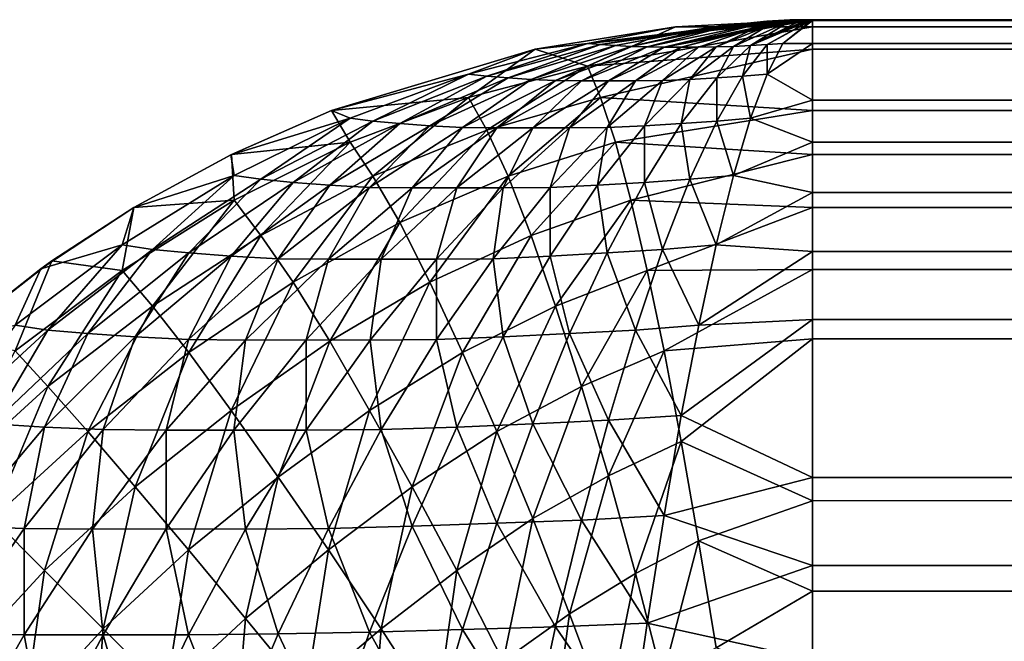
# Model space of a CAD drawing. Extents: x 160 to 309, y 35 to 110.
# Drawn here: x 160 to 160, y 110 to 110 of the extents above; entities that cross this region are included whole.
import ezdxf

# ---------------------------------------------------------------- set-up
doc = ezdxf.new("R2010")
doc.units = 0
doc.layers.add('WANNA', color=254, linetype='CONTINUOUS')

msp = doc.modelspace()

# ---------------------------------------------------------------- linework, layer by layer
at = {"layer": 'WANNA'}
for points in [[(160.1588, 110.1454, 0.5657), (160.1001, 110.1424, 0.5657), (160.0624, 110.1352, 0.553)], [(160.0624, 110.1352, 0.553), (160.1492, 110.1453, 0.5625), (160.1541, 110.1454, 0.5641)], [(160.0624, 110.1352, 0.553), (160.1541, 110.1454, 0.5641), (160.1565, 110.1454, 0.5649)], [(160.0624, 110.1352, 0.553), (160.1565, 110.1454, 0.5649), (160.1576, 110.1454, 0.5653)], [(160.0624, 110.1352, 0.553), (160.1576, 110.1454, 0.5653), (160.1582, 110.1454, 0.5655)], [(160.1588, 110.1454, 0.5657), (160.0624, 110.1352, 0.553), (160.1582, 110.1454, 0.5655)], [(160.0624, 110.1352, 0.553), (160.1393, 110.1447, 0.5593), (160.1492, 110.1453, 0.5625)], [(160.0624, 110.1352, 0.553), (160.068, 110.1347, 0.5462), (160.1393, 110.1447, 0.5593)], [(160.068, 110.1347, 0.5462), (160.1185, 110.1426, 0.5528), (160.1393, 110.1447, 0.5593)], [(160.1409, 110.1447, 0.5577), (160.1218, 110.1425, 0.5494), (160.088, 110.1337, 0.5244)], [(160.1409, 110.1447, 0.5577), (160.088, 110.1337, 0.5244), (160.0952, 110.1336, 0.5169)], [(160.1545, 110.1454, 0.5637), (160.15, 110.1452, 0.5617), (160.0952, 110.1336, 0.5169)], [(160.0952, 110.1336, 0.5169), (160.1533, 110.1452, 0.5585), (160.1561, 110.1454, 0.5621)], [(160.1567, 110.1454, 0.5647), (160.1545, 110.1454, 0.5637), (160.0952, 110.1336, 0.5169)], [(160.0952, 110.1336, 0.5169), (160.1561, 110.1454, 0.5621), (160.1574, 110.1454, 0.5639)], [(160.1577, 110.1454, 0.5652), (160.1567, 110.1454, 0.5647), (160.0952, 110.1336, 0.5169)], [(160.0952, 110.1336, 0.5169), (160.1574, 110.1454, 0.5639), (160.1581, 110.1454, 0.5648)], [(160.1583, 110.1454, 0.5654), (160.1577, 110.1454, 0.5652), (160.0952, 110.1336, 0.5169)], [(160.0952, 110.1336, 0.5169), (160.1581, 110.1454, 0.5648), (160.1585, 110.1454, 0.5652)], [(160.1583, 110.1454, 0.5654), (160.0952, 110.1336, 0.5169), (160.1585, 110.1454, 0.5652)], [(160.15, 110.1452, 0.5617), (160.1409, 110.1447, 0.5577), (160.0952, 110.1336, 0.5169)], [(160.0952, 110.1336, 0.5169), (160.1475, 110.1447, 0.5511), (160.1533, 110.1452, 0.5585)], [(160.0952, 110.1336, 0.5169), (160.1026, 110.1336, 0.5095), (160.1475, 110.1447, 0.5511)], [(160.1001, 110.1424, 57.4343), (160.1588, 110.1454, 57.4343), (160.1588, 110.1424, 57.493)], [(160.1001, 110.1424, 0.5657), (160.1588, 110.1454, 0.5657), (160.1001, 110.1424, 57.4343)], [(160.1588, 110.1454, 57.4343), (160.1001, 110.1424, 57.4343), (160.1588, 110.1454, 0.5657)], [(160.1026, 110.1336, 0.5095), (160.1356, 110.1424, 0.5355), (160.1475, 110.1447, 0.5511)], [(160.1185, 110.1426, 0.5528), (160.1218, 110.1425, 0.5494), (160.1393, 110.1447, 0.5593)], [(160.1409, 110.1447, 0.5577), (160.1393, 110.1447, 0.5593), (160.1218, 110.1425, 0.5494)], [(160.1492, 110.1447, 0.5494), (160.1391, 110.1425, 0.5321), (160.125, 110.1339, 0.4879)], [(160.1492, 110.1447, 0.5494), (160.125, 110.1339, 0.4879), (160.1323, 110.1343, 0.4812)], [(160.1565, 110.1454, 0.5617), (160.1541, 110.1452, 0.5577), (160.1323, 110.1343, 0.4812)], [(160.1576, 110.1454, 0.5637), (160.1565, 110.1454, 0.5617), (160.1323, 110.1343, 0.4812)], [(160.1582, 110.1454, 0.5647), (160.1576, 110.1454, 0.5637), (160.1323, 110.1343, 0.4812)], [(160.1585, 110.1454, 0.5652), (160.1582, 110.1454, 0.5647), (160.1323, 110.1343, 0.4812)], [(160.1585, 110.1454, 0.5652), (160.1323, 110.1343, 0.4812), (160.1394, 110.1347, 0.4749)], [(160.1541, 110.1452, 0.5577), (160.1492, 110.1447, 0.5494), (160.1323, 110.1343, 0.4812)], [(160.1356, 110.1424, 0.5355), (160.1391, 110.1425, 0.5321), (160.1475, 110.1447, 0.5511)], [(160.1492, 110.1447, 0.5494), (160.1475, 110.1447, 0.5511), (160.1391, 110.1425, 0.5321)], [(160.1393, 110.1447, 0.5593), (160.1409, 110.1447, 0.5577), (160.1492, 110.1453, 0.5625)], [(160.1394, 110.1347, 0.4749), (160.1461, 110.1352, 0.4692), (160.1588, 110.1454, 0.5657)], [(160.1585, 110.1454, 0.5652), (160.1394, 110.1347, 0.4749), (160.1588, 110.1454, 0.5657)], [(160.15, 110.1452, 0.5617), (160.1492, 110.1453, 0.5625), (160.1409, 110.1447, 0.5577)], [(160.1588, 110.145, 0.5443), (160.1588, 110.1454, 0.5657), (160.1461, 110.1352, 0.4692)], [(160.1588, 110.1352, 0.4583), (160.1588, 110.145, 0.5443), (160.1461, 110.1352, 0.4692)], [(160.1475, 110.1447, 0.5511), (160.1492, 110.1447, 0.5494), (160.1533, 110.1452, 0.5585)], [(160.1492, 110.1453, 0.5625), (160.15, 110.1452, 0.5617), (160.1541, 110.1454, 0.5641)], [(160.1541, 110.1452, 0.5577), (160.1533, 110.1452, 0.5585), (160.1492, 110.1447, 0.5494)], [(160.1545, 110.1454, 0.5637), (160.1541, 110.1454, 0.5641), (160.15, 110.1452, 0.5617)], [(160.1533, 110.1452, 0.5585), (160.1541, 110.1452, 0.5577), (160.1561, 110.1454, 0.5621)], [(160.1541, 110.1454, 0.5641), (160.1545, 110.1454, 0.5637), (160.1565, 110.1454, 0.5649)], [(160.1565, 110.1454, 0.5617), (160.1561, 110.1454, 0.5621), (160.1541, 110.1452, 0.5577)], [(160.1567, 110.1454, 0.5647), (160.1565, 110.1454, 0.5649), (160.1545, 110.1454, 0.5637)], [(160.1561, 110.1454, 0.5621), (160.1565, 110.1454, 0.5617), (160.1574, 110.1454, 0.5639)], [(160.1565, 110.1454, 0.5649), (160.1567, 110.1454, 0.5647), (160.1576, 110.1454, 0.5653)], [(160.1576, 110.1454, 0.5637), (160.1574, 110.1454, 0.5639), (160.1565, 110.1454, 0.5617)], [(160.1577, 110.1454, 0.5652), (160.1576, 110.1454, 0.5653), (160.1567, 110.1454, 0.5647)], [(160.1574, 110.1454, 0.5639), (160.1576, 110.1454, 0.5637), (160.1581, 110.1454, 0.5648)], [(160.1576, 110.1454, 0.5653), (160.1577, 110.1454, 0.5652), (160.1582, 110.1454, 0.5655)], [(160.1582, 110.1454, 0.5647), (160.1581, 110.1454, 0.5648), (160.1576, 110.1454, 0.5637)], [(160.1583, 110.1454, 0.5654), (160.1582, 110.1454, 0.5655), (160.1577, 110.1454, 0.5652)], [(160.1581, 110.1454, 0.5648), (160.1582, 110.1454, 0.5647), (160.1585, 110.1454, 0.5652)], [(160.1585, 110.1454, 0.5652), (160.1585, 110.1454, 0.5652), (160.1582, 110.1454, 0.5647)], [(160.1588, 110.1454, 0.5657), (160.1582, 110.1454, 0.5655), (160.1583, 110.1454, 0.5654)], [(160.1588, 110.1454, 0.5657), (160.1583, 110.1454, 0.5654), (160.1585, 110.1454, 0.5652)], [(160.1585, 110.1454, 0.5652), (160.1585, 110.1454, 0.5652), (160.1588, 110.1454, 0.5657)], [(160.1588, 110.1424, 57.493), (160.1588, 110.1454, 57.4343), (308.5485, 110.1454, 57.4343)], [(160.1588, 110.1328, 57.5532), (160.1588, 110.1424, 57.493), (308.5485, 110.1454, 57.4343)], [(308.5485, 110.1454, 57.4343), (308.5495, 110.145, 57.4557), (160.1588, 110.1328, 57.5532)], [(301.0967, 110.1454, 0.5657), (308.5485, 110.1454, 57.4343), (160.1588, 110.1454, 0.5657)], [(160.1588, 110.1454, 57.4343), (160.1588, 110.1454, 0.5657), (308.5485, 110.1454, 57.4343)], [(160.1588, 110.1454, 0.5657), (160.1588, 110.145, 0.5443), (301.0916, 110.1328, 0.4468)], [(301.0916, 110.1328, 0.4468), (301.0942, 110.1424, 0.507), (160.1588, 110.1454, 0.5657)], [(301.0967, 110.1454, 0.5657), (160.1588, 110.1454, 0.5657), (301.0942, 110.1424, 0.507)], [(308.5495, 110.145, 57.4557), (308.5535, 110.1352, 57.5417), (160.1588, 110.1328, 57.5532)], [(160.1588, 110.145, 0.5443), (160.1588, 110.1352, 0.4583), (301.0916, 110.1328, 0.4468)], [(160.0399, 110.1328, 57.4343), (160.1001, 110.1424, 57.4343), (160.0624, 110.1254, 57.5374)], [(160.1001, 110.1424, 57.4343), (160.0399, 110.1328, 57.4343), (160.1001, 110.1424, 0.5657)], [(160.0399, 110.1328, 0.5657), (160.1001, 110.1424, 0.5657), (160.0399, 110.1328, 57.4343)], [(160.1001, 110.1424, 0.5657), (160.0399, 110.1328, 0.5657), (160.0624, 110.1352, 0.553)], [(160.1001, 110.1424, 57.4343), (160.1588, 110.1424, 57.493), (160.0624, 110.1254, 57.5374)], [(160.1588, 110.1424, 57.493), (160.1588, 110.1328, 57.5532), (160.0624, 110.1254, 57.5374)], [(160.068, 110.1347, 0.5462), (160.0743, 110.1343, 0.5392), (160.1185, 110.1426, 0.5528)], [(160.0743, 110.1343, 0.5392), (160.081, 110.1339, 0.5319), (160.1185, 110.1426, 0.5528)], [(160.1218, 110.1425, 0.5494), (160.1185, 110.1426, 0.5528), (160.081, 110.1339, 0.5319)], [(160.1218, 110.1425, 0.5494), (160.081, 110.1339, 0.5319), (160.088, 110.1337, 0.5244)], [(160.1026, 110.1336, 0.5095), (160.11, 110.1336, 0.5021), (160.1356, 110.1424, 0.5355)], [(160.11, 110.1336, 0.5021), (160.1175, 110.1337, 0.4949), (160.1356, 110.1424, 0.5355)], [(160.1391, 110.1425, 0.5321), (160.1356, 110.1424, 0.5355), (160.1175, 110.1337, 0.4949)], [(160.1391, 110.1425, 0.5321), (160.1175, 110.1337, 0.4949), (160.125, 110.1339, 0.4879)], [(160.0624, 110.1352, 0.553), (160.0399, 110.1328, 0.5657), (160.0113, 110.122, 0.5462)], [(160.0113, 110.122, 0.5462), (160.0192, 110.1211, 0.5357), (160.0624, 110.1352, 0.553)], [(160.068, 110.1347, 0.5462), (160.0624, 110.1352, 0.553), (160.0192, 110.1211, 0.5357)], [(160.1461, 110.1352, 0.4692), (160.1394, 110.1347, 0.4749), (160.1394, 110.122, 0.4182)], [(160.1588, 110.1108, 0.3709), (160.1588, 110.1352, 0.4583), (160.1394, 110.122, 0.4182)], [(160.1461, 110.1352, 0.4692), (160.1394, 110.122, 0.4182), (160.1588, 110.1352, 0.4583)], [(160.1588, 110.1065, 57.6406), (160.1588, 110.1328, 57.5532), (308.5535, 110.1352, 57.5417)], [(308.5535, 110.1352, 57.5417), (308.5574, 110.1109, 57.6291), (160.1588, 110.1065, 57.6406)], [(160.1588, 110.1352, 0.4583), (160.1588, 110.1108, 0.3709), (301.0916, 110.1328, 0.4468)], [(159.9525, 110.1065, 57.4343), (160.0399, 110.1328, 57.4343), (160.0113, 110.112, 57.5372)], [(159.9525, 110.1065, 0.5657), (160.0399, 110.1328, 0.5657), (160.0399, 110.1328, 57.4343)], [(160.0399, 110.1328, 57.4343), (159.9525, 110.1065, 57.4343), (159.9525, 110.1065, 0.5657)], [(160.0399, 110.1328, 0.5657), (159.9525, 110.1065, 0.5657), (160.0113, 110.122, 0.5462)], [(160.0624, 110.1254, 57.5374), (160.0113, 110.112, 57.5372), (160.0399, 110.1328, 57.4343)], [(160.0192, 110.1211, 0.5357), (160.0283, 110.1204, 0.5247), (160.068, 110.1347, 0.5462)], [(160.0743, 110.1343, 0.5392), (160.068, 110.1347, 0.5462), (160.0283, 110.1204, 0.5247)], [(160.0283, 110.1204, 0.5247), (160.0382, 110.1197, 0.5132), (160.0743, 110.1343, 0.5392)], [(160.081, 110.1339, 0.5319), (160.0743, 110.1343, 0.5392), (160.0382, 110.1197, 0.5132)], [(160.0382, 110.1197, 0.5132), (160.0487, 110.1193, 0.5015), (160.081, 110.1339, 0.5319)], [(160.088, 110.1337, 0.5244), (160.081, 110.1339, 0.5319), (160.0487, 110.1193, 0.5015)], [(160.0487, 110.1193, 0.5015), (160.0598, 110.1191, 0.4897), (160.088, 110.1337, 0.5244)], [(160.0952, 110.1336, 0.5169), (160.088, 110.1337, 0.5244), (160.0598, 110.1191, 0.4897)], [(160.0598, 110.1191, 0.4897), (160.0713, 110.1191, 0.4781), (160.0952, 110.1336, 0.5169)], [(160.0624, 110.1254, 57.5374), (160.1588, 110.1328, 57.5532), (160.068, 110.112, 57.5899)], [(160.1588, 110.1328, 57.5532), (160.1588, 110.1065, 57.6406), (160.068, 110.112, 57.5899)], [(160.1026, 110.1336, 0.5095), (160.0952, 110.1336, 0.5169), (160.0713, 110.1191, 0.4781)], [(160.0713, 110.1191, 0.4781), (160.0829, 110.1191, 0.4667), (160.1026, 110.1336, 0.5095)], [(160.11, 110.1336, 0.5021), (160.1026, 110.1336, 0.5095), (160.0829, 110.1191, 0.4667)], [(160.0829, 110.1191, 0.4667), (160.0946, 110.1193, 0.4556), (160.11, 110.1336, 0.5021)], [(160.1175, 110.1337, 0.4949), (160.11, 110.1336, 0.5021), (160.0946, 110.1193, 0.4556)], [(160.0946, 110.1193, 0.4556), (160.1063, 110.1197, 0.4451), (160.1175, 110.1337, 0.4949)], [(160.125, 110.1339, 0.4879), (160.1175, 110.1337, 0.4949), (160.1063, 110.1197, 0.4451)], [(160.1063, 110.1197, 0.4451), (160.1178, 110.1204, 0.4352), (160.125, 110.1339, 0.4879)], [(160.1323, 110.1343, 0.4812), (160.125, 110.1339, 0.4879), (160.1178, 110.1204, 0.4352)], [(160.1178, 110.1204, 0.4352), (160.1289, 110.1211, 0.4261), (160.1323, 110.1343, 0.4812)], [(160.1394, 110.1347, 0.4749), (160.1323, 110.1343, 0.4812), (160.1289, 110.1211, 0.4261)], [(160.1289, 110.1211, 0.4261), (160.1394, 110.122, 0.4182), (160.1394, 110.1347, 0.4749)], [(301.0879, 110.1065, 0.3594), (301.0916, 110.1328, 0.4468), (160.1588, 110.1108, 0.3709)], [(160.0113, 110.112, 57.5372), (160.0624, 110.1254, 57.5374), (160.0192, 110.098, 57.5895)], [(160.068, 110.112, 57.5899), (160.0192, 110.098, 57.5895), (160.0624, 110.1254, 57.5374)], [(159.9605, 110.1032, 0.5392), (160.0113, 110.122, 0.5462), (159.9525, 110.1065, 0.5657)], [(159.9605, 110.1032, 0.5392), (159.9703, 110.1019, 0.5247), (160.0113, 110.122, 0.5462)], [(160.0192, 110.1211, 0.5357), (160.0113, 110.122, 0.5462), (159.9703, 110.1019, 0.5247)], [(159.9703, 110.1019, 0.5247), (159.9819, 110.1008, 0.5095), (160.0192, 110.1211, 0.5357)], [(160.0283, 110.1204, 0.5247), (160.0192, 110.1211, 0.5357), (159.9819, 110.1008, 0.5095)], [(159.9819, 110.1008, 0.5095), (159.9947, 110.0999, 0.4937), (160.0283, 110.1204, 0.5247)], [(160.0382, 110.1197, 0.5132), (160.0283, 110.1204, 0.5247), (159.9947, 110.0999, 0.4937)], [(159.9947, 110.0999, 0.4937), (160.0087, 110.0992, 0.4776), (160.0382, 110.1197, 0.5132)], [(160.0487, 110.1193, 0.5015), (160.0382, 110.1197, 0.5132), (160.0087, 110.0992, 0.4776)], [(160.0087, 110.0992, 0.4776), (160.0235, 110.099, 0.4616), (160.0487, 110.1193, 0.5015)], [(160.0598, 110.1191, 0.4897), (160.0487, 110.1193, 0.5015), (160.0235, 110.099, 0.4616)], [(160.0235, 110.099, 0.4616), (160.0389, 110.099, 0.4458), (160.0598, 110.1191, 0.4897)], [(160.0713, 110.1191, 0.4781), (160.0598, 110.1191, 0.4897), (160.0389, 110.099, 0.4458)], [(160.0389, 110.099, 0.4458), (160.0547, 110.099, 0.4304), (160.0713, 110.1191, 0.4781)], [(160.0829, 110.1191, 0.4667), (160.0713, 110.1191, 0.4781), (160.0547, 110.099, 0.4304)], [(160.0547, 110.099, 0.4304), (160.0708, 110.0992, 0.4155), (160.0829, 110.1191, 0.4667)], [(160.0946, 110.1193, 0.4556), (160.0829, 110.1191, 0.4667), (160.0708, 110.0992, 0.4155)], [(160.0708, 110.0992, 0.4155), (160.0868, 110.0999, 0.4016), (160.0946, 110.1193, 0.4556)], [(160.1063, 110.1197, 0.4451), (160.0946, 110.1193, 0.4556), (160.0868, 110.0999, 0.4016)], [(160.0868, 110.0999, 0.4016), (160.1026, 110.1008, 0.3887), (160.1063, 110.1197, 0.4451)], [(160.1178, 110.1204, 0.4352), (160.1063, 110.1197, 0.4451), (160.1026, 110.1008, 0.3887)], [(160.1026, 110.1008, 0.3887), (160.1178, 110.1019, 0.3772), (160.1178, 110.1204, 0.4352)], [(160.1289, 110.1211, 0.4261), (160.1178, 110.1204, 0.4352), (160.1178, 110.1019, 0.3772)], [(160.1178, 110.1019, 0.3772), (160.1323, 110.1032, 0.3674), (160.1289, 110.1211, 0.4261)], [(160.1394, 110.122, 0.4182), (160.1289, 110.1211, 0.4261), (160.1323, 110.1032, 0.3674)], [(160.1323, 110.1032, 0.3674), (160.1588, 110.1108, 0.3709), (160.1394, 110.122, 0.4182)], [(159.9605, 110.0929, 57.5369), (159.9525, 110.1065, 57.4343), (160.0113, 110.112, 57.5372)], [(159.9605, 110.0929, 57.5369), (160.0113, 110.112, 57.5372), (159.9703, 110.0783, 57.589)], [(160.0192, 110.098, 57.5895), (159.9703, 110.0783, 57.589), (160.0113, 110.112, 57.5372)], [(160.0192, 110.098, 57.5895), (160.068, 110.112, 57.5899), (160.0283, 110.0783, 57.6411)], [(160.0743, 110.0929, 57.6419), (160.0283, 110.0783, 57.6411), (160.068, 110.112, 57.5899)], [(160.0743, 110.0929, 57.6419), (160.068, 110.112, 57.5899), (160.1588, 110.1065, 57.6406)], [(160.1588, 110.0929, 0.3276), (160.1588, 110.1108, 0.3709), (160.1323, 110.1032, 0.3674)], [(308.5574, 110.1109, 57.6291), (308.5594, 110.093, 57.6722), (160.1588, 110.1065, 57.6406)], [(301.086, 110.0876, 0.3165), (301.0879, 110.1065, 0.3594), (160.1588, 110.1108, 0.3709)], [(160.1588, 110.1108, 0.3709), (160.1588, 110.0929, 0.3276), (301.086, 110.0876, 0.3165)], [(159.9093, 110.0874, 0.5657), (159.9525, 110.1065, 0.5657), (159.9096, 110.0876, 57.4343)], [(159.9525, 110.1065, 0.5657), (159.9093, 110.0874, 0.5657), (159.9605, 110.1032, 0.5392)], [(159.9096, 110.0876, 57.4343), (159.9525, 110.1065, 57.4343), (159.9605, 110.0929, 57.5369)], [(159.9525, 110.1065, 57.4343), (159.9096, 110.0876, 57.4343), (159.9525, 110.1065, 0.5657)], [(160.1588, 110.1065, 57.6406), (160.1588, 110.0876, 57.6834), (160.0743, 110.0929, 57.6419)], [(160.1588, 110.0876, 57.6834), (160.1588, 110.1065, 57.6406), (308.5594, 110.093, 57.6722)], [(159.9108, 110.0786, 0.5319), (159.9605, 110.1032, 0.5392), (159.9093, 110.0874, 0.5657)], [(159.9108, 110.0786, 0.5319), (159.9223, 110.0769, 0.5132), (159.9605, 110.1032, 0.5392)], [(159.9703, 110.1019, 0.5247), (159.9605, 110.1032, 0.5392), (159.9223, 110.0769, 0.5132)], [(159.9223, 110.0769, 0.5132), (159.9361, 110.0756, 0.4937), (159.9703, 110.1019, 0.5247)], [(159.9819, 110.1008, 0.5095), (159.9703, 110.1019, 0.5247), (159.9361, 110.0756, 0.4937)], [(160.1178, 110.1019, 0.3772), (160.1026, 110.1008, 0.3887), (160.1063, 110.0769, 0.3292)], [(160.1063, 110.0769, 0.3292), (160.125, 110.0786, 0.3177), (160.1178, 110.1019, 0.3772)], [(160.1323, 110.1032, 0.3674), (160.1178, 110.1019, 0.3772), (160.125, 110.0786, 0.3177)], [(160.125, 110.0786, 0.3177), (160.1588, 110.0929, 0.3276), (160.1323, 110.1032, 0.3674)], [(159.9361, 110.0756, 0.4937), (159.9518, 110.0744, 0.4736), (159.9819, 110.1008, 0.5095)], [(159.9947, 110.0999, 0.4937), (159.9819, 110.1008, 0.5095), (159.9518, 110.0744, 0.4736)], [(159.9518, 110.0744, 0.4736), (159.9689, 110.0734, 0.4533), (159.9947, 110.0999, 0.4937)], [(160.0087, 110.0992, 0.4776), (159.9947, 110.0999, 0.4937), (159.9689, 110.0734, 0.4533)], [(159.9689, 110.0734, 0.4533), (159.9872, 110.0732, 0.4331), (160.0087, 110.0992, 0.4776)], [(159.9703, 110.0783, 57.589), (160.0192, 110.098, 57.5895), (159.9819, 110.0583, 57.6404)], [(160.0283, 110.0783, 57.6411), (159.9819, 110.0583, 57.6404), (160.0192, 110.098, 57.5895)], [(160.0235, 110.099, 0.4616), (160.0087, 110.0992, 0.4776), (159.9872, 110.0732, 0.4331)], [(159.9872, 110.0732, 0.4331), (160.0063, 110.0733, 0.4132), (160.0235, 110.099, 0.4616)], [(160.0389, 110.099, 0.4458), (160.0235, 110.099, 0.4616), (160.0063, 110.0733, 0.4132)], [(160.0063, 110.0733, 0.4132), (160.0262, 110.0732, 0.3941), (160.0389, 110.099, 0.4458)], [(160.0547, 110.099, 0.4304), (160.0389, 110.099, 0.4458), (160.0262, 110.0732, 0.3941)], [(160.0262, 110.0732, 0.3941), (160.0464, 110.0734, 0.3758), (160.0547, 110.099, 0.4304)], [(160.0708, 110.0992, 0.4155), (160.0547, 110.099, 0.4304), (160.0464, 110.0734, 0.3758)], [(160.0464, 110.0734, 0.3758), (160.0667, 110.0744, 0.3586), (160.0708, 110.0992, 0.4155)], [(160.0868, 110.0999, 0.4016), (160.0708, 110.0992, 0.4155), (160.0667, 110.0744, 0.3586)], [(160.0667, 110.0744, 0.3586), (160.0868, 110.0756, 0.3429), (160.0868, 110.0999, 0.4016)], [(160.1026, 110.1008, 0.3887), (160.0868, 110.0999, 0.4016), (160.0868, 110.0756, 0.3429)], [(160.0868, 110.0756, 0.3429), (160.1063, 110.0769, 0.3292), (160.1026, 110.1008, 0.3887)], [(160.1588, 110.0648, 57.7253), (160.1588, 110.0876, 57.6834), (308.5594, 110.093, 57.6722)], [(308.5594, 110.093, 57.6722), (308.5614, 110.0713, 57.7144), (160.1588, 110.0648, 57.7253)], [(159.9108, 110.068, 57.5367), (159.9096, 110.0876, 57.4343), (159.9605, 110.0929, 57.5369)], [(159.9108, 110.068, 57.5367), (159.9605, 110.0929, 57.5369), (159.9223, 110.0528, 57.5887)], [(159.9703, 110.0783, 57.589), (159.9223, 110.0528, 57.5887), (159.9605, 110.0929, 57.5369)], [(160.0283, 110.0783, 57.6411), (160.0743, 110.0929, 57.6419), (160.0382, 110.0528, 57.6912)], [(160.081, 110.068, 57.6924), (160.0382, 110.0528, 57.6912), (160.0743, 110.0929, 57.6419)], [(160.081, 110.068, 57.6924), (160.0743, 110.0929, 57.6419), (160.1588, 110.0876, 57.6834)], [(160.1588, 110.0712, 0.2856), (160.1588, 110.0929, 0.3276), (160.125, 110.0786, 0.3177)], [(160.1588, 110.0929, 0.3276), (160.1588, 110.0712, 0.2856), (301.086, 110.0876, 0.3165)], [(159.8678, 110.0648, 57.4343), (159.9096, 110.0876, 57.4343), (159.9108, 110.068, 57.5367)], [(159.8678, 110.0648, 0.5657), (159.9093, 110.0874, 0.5657), (159.9096, 110.0876, 57.4343)], [(159.9096, 110.0876, 57.4343), (159.8678, 110.0648, 57.4343), (159.8678, 110.0648, 0.5657)], [(159.9093, 110.0874, 0.5657), (159.8678, 110.0648, 0.5657), (159.9108, 110.0786, 0.5319)], [(160.1588, 110.0876, 57.6834), (160.1588, 110.0648, 57.7253), (160.081, 110.068, 57.6924)], [(301.0842, 110.0648, 0.2747), (301.086, 110.0876, 0.3165), (160.1588, 110.0712, 0.2856)], [(159.8627, 110.0488, 0.5244), (159.9108, 110.0786, 0.5319), (159.8678, 110.0648, 0.5657)], [(159.8627, 110.0488, 0.5244), (159.8757, 110.0468, 0.5015), (159.9108, 110.0786, 0.5319)], [(159.9223, 110.0769, 0.5132), (159.9108, 110.0786, 0.5319), (159.8757, 110.0468, 0.5015)], [(159.8757, 110.0468, 0.5015), (159.8913, 110.0454, 0.4776), (159.9223, 110.0769, 0.5132)], [(159.9361, 110.0756, 0.4937), (159.9223, 110.0769, 0.5132), (159.8913, 110.0454, 0.4776)], [(159.9223, 110.0528, 57.5887), (159.9703, 110.0783, 57.589), (159.9361, 110.0327, 57.6399)], [(159.9819, 110.0583, 57.6404), (159.9361, 110.0327, 57.6399), (159.9703, 110.0783, 57.589)], [(159.9819, 110.0583, 57.6404), (160.0283, 110.0783, 57.6411), (159.9947, 110.0327, 57.6902)], [(160.0382, 110.0528, 57.6912), (159.9947, 110.0327, 57.6902), (160.0283, 110.0783, 57.6411)], [(160.1063, 110.0769, 0.3292), (160.0868, 110.0756, 0.3429), (160.0946, 110.0468, 0.2825)], [(160.0946, 110.0468, 0.2825), (160.1175, 110.0488, 0.2696), (160.1063, 110.0769, 0.3292)], [(160.125, 110.0786, 0.3177), (160.1063, 110.0769, 0.3292), (160.1175, 110.0488, 0.2696)], [(160.125, 110.0786, 0.3177), (160.1175, 110.0488, 0.2696), (160.1588, 110.0712, 0.2856)], [(159.8913, 110.0454, 0.4776), (159.9095, 110.0439, 0.4533), (159.9361, 110.0756, 0.4937)], [(159.9518, 110.0744, 0.4736), (159.9361, 110.0756, 0.4937), (159.9095, 110.0439, 0.4533)], [(159.9095, 110.0439, 0.4533), (159.9297, 110.0428, 0.4288), (159.9518, 110.0744, 0.4736)], [(159.9689, 110.0734, 0.4533), (159.9518, 110.0744, 0.4736), (159.9297, 110.0428, 0.4288)], [(159.9297, 110.0428, 0.4288), (159.9512, 110.0426, 0.4044), (159.9689, 110.0734, 0.4533)], [(159.9872, 110.0732, 0.4331), (159.9689, 110.0734, 0.4533), (159.9512, 110.0426, 0.4044)], [(159.9512, 110.0426, 0.4044), (159.9738, 110.0427, 0.3807), (159.9872, 110.0732, 0.4331)], [(160.0063, 110.0733, 0.4132), (159.9872, 110.0732, 0.4331), (159.9738, 110.0427, 0.3807)], [(159.9738, 110.0427, 0.3807), (159.9976, 110.0426, 0.358), (160.0063, 110.0733, 0.4132)], [(160.0262, 110.0732, 0.3941), (160.0063, 110.0733, 0.4132), (159.9976, 110.0426, 0.358)], [(159.9976, 110.0426, 0.358), (160.0219, 110.0428, 0.3365), (160.0262, 110.0732, 0.3941)], [(160.0464, 110.0734, 0.3758), (160.0262, 110.0732, 0.3941), (160.0219, 110.0428, 0.3365)], [(160.0219, 110.0428, 0.3365), (160.0464, 110.0439, 0.3164), (160.0464, 110.0734, 0.3758)], [(160.0667, 110.0744, 0.3586), (160.0464, 110.0734, 0.3758), (160.0464, 110.0439, 0.3164)], [(160.0464, 110.0439, 0.3164), (160.0708, 110.0454, 0.2982), (160.0667, 110.0744, 0.3586)], [(160.0868, 110.0756, 0.3429), (160.0667, 110.0744, 0.3586), (160.0708, 110.0454, 0.2982)], [(160.0708, 110.0454, 0.2982), (160.0946, 110.0468, 0.2825), (160.0868, 110.0756, 0.3429)], [(159.8627, 110.0378, 57.5367), (159.9108, 110.068, 57.5367), (159.8757, 110.0225, 57.5885)], [(159.8627, 110.0378, 57.5367), (159.8678, 110.0648, 57.4343), (159.9108, 110.068, 57.5367)], [(159.9223, 110.0528, 57.5887), (159.8757, 110.0225, 57.5885), (159.9108, 110.068, 57.5367)], [(160.0382, 110.0528, 57.6912), (160.081, 110.068, 57.6924), (160.0487, 110.0225, 57.7394)], [(160.088, 110.0378, 57.7409), (160.0487, 110.0225, 57.7394), (160.081, 110.068, 57.6924)], [(160.088, 110.0378, 57.7409), (160.081, 110.068, 57.6924), (160.1588, 110.0648, 57.7253)], [(160.1588, 110.0459, 0.2452), (160.1588, 110.0712, 0.2856), (160.1175, 110.0488, 0.2696)], [(160.1588, 110.0382, 57.7657), (160.1588, 110.0648, 57.7253), (308.5614, 110.0713, 57.7144)], [(308.5614, 110.0713, 57.7144), (308.5634, 110.0458, 57.755), (160.1588, 110.0382, 57.7657)], [(160.1588, 110.0712, 0.2856), (160.1588, 110.0459, 0.2452), (301.0842, 110.0648, 0.2747)], [(159.8279, 110.0385, 0.5657), (159.8678, 110.0648, 0.5657), (159.8326, 110.0419, 57.4343)], [(159.8678, 110.0648, 0.5657), (159.8279, 110.0385, 0.5657), (159.8627, 110.0488, 0.5244)], [(159.8326, 110.0419, 57.4343), (159.8678, 110.0648, 57.4343), (159.8627, 110.0378, 57.5367)], [(159.8678, 110.0648, 57.4343), (159.8326, 110.0419, 57.4343), (159.8678, 110.0648, 0.5657)], [(160.1588, 110.0648, 57.7253), (160.1588, 110.0382, 57.7657), (160.088, 110.0378, 57.7409)], [(301.0823, 110.0384, 0.2345), (301.0842, 110.0648, 0.2747), (160.1588, 110.0459, 0.2452)], [(159.9361, 110.0327, 57.6399), (159.9819, 110.0583, 57.6404), (159.9518, 110.0074, 57.6894)], [(159.9947, 110.0327, 57.6902), (159.9518, 110.0074, 57.6894), (159.9819, 110.0583, 57.6404)], [(159.8757, 110.0225, 57.5885), (159.9223, 110.0528, 57.5887), (159.8913, 110.0026, 57.6395)], [(159.9361, 110.0327, 57.6399), (159.8913, 110.0026, 57.6395), (159.9223, 110.0528, 57.5887)], [(159.9947, 110.0327, 57.6902), (160.0382, 110.0528, 57.6912), (160.0087, 110.0026, 57.7382)], [(160.0487, 110.0225, 57.7394), (160.0087, 110.0026, 57.7382), (160.0382, 110.0528, 57.6912)], [(159.8627, 110.0488, 0.5244), (159.8279, 110.0385, 0.5657), (159.8169, 110.0143, 0.5169)], [(159.8169, 110.0143, 0.5169), (159.8309, 110.0122, 0.4897), (159.8627, 110.0488, 0.5244)], [(159.8757, 110.0468, 0.5015), (159.8627, 110.0488, 0.5244), (159.8309, 110.0122, 0.4897)], [(159.8309, 110.0122, 0.4897), (159.848, 110.0108, 0.4616), (159.8757, 110.0468, 0.5015)], [(159.8913, 110.0454, 0.4776), (159.8757, 110.0468, 0.5015), (159.848, 110.0108, 0.4616)], [(160.0946, 110.0468, 0.2825), (160.0708, 110.0454, 0.2982), (160.0829, 110.0122, 0.2377)], [(160.0829, 110.0122, 0.2377), (160.1101, 110.0143, 0.2237), (160.0946, 110.0468, 0.2825)], [(160.1175, 110.0488, 0.2696), (160.0946, 110.0468, 0.2825), (160.1101, 110.0143, 0.2237)], [(160.1175, 110.0488, 0.2696), (160.1101, 110.0143, 0.2237), (160.1588, 110.0459, 0.2452)], [(159.848, 110.0108, 0.4616), (159.8684, 110.0093, 0.4331), (159.8913, 110.0454, 0.4776)], [(159.9095, 110.0439, 0.4533), (159.8913, 110.0454, 0.4776), (159.8684, 110.0093, 0.4331)], [(159.8684, 110.0093, 0.4331), (159.8912, 110.0081, 0.4044), (159.9095, 110.0439, 0.4533)], [(159.9297, 110.0428, 0.4288), (159.9095, 110.0439, 0.4533), (159.8912, 110.0081, 0.4044)], [(159.8912, 110.0081, 0.4044), (159.9157, 110.0079, 0.376), (159.9297, 110.0428, 0.4288)], [(159.9512, 110.0426, 0.4044), (159.9297, 110.0428, 0.4288), (159.9157, 110.0079, 0.376)], [(159.9157, 110.0079, 0.376), (159.9417, 110.008, 0.3485), (159.9512, 110.0426, 0.4044)], [(159.9738, 110.0427, 0.3807), (159.9512, 110.0426, 0.4044), (159.9417, 110.008, 0.3485)], [(159.9417, 110.008, 0.3485), (159.9692, 110.0079, 0.3225), (159.9738, 110.0427, 0.3807)], [(159.9976, 110.0426, 0.358), (159.9738, 110.0427, 0.3807), (159.9692, 110.0079, 0.3225)], [(159.9692, 110.0079, 0.3225), (159.9976, 110.0081, 0.2981), (159.9976, 110.0426, 0.358)], [(160.0219, 110.0428, 0.3365), (159.9976, 110.0426, 0.358), (159.9976, 110.0081, 0.2981)], [(159.9976, 110.0081, 0.2981), (160.0262, 110.0093, 0.2753), (160.0219, 110.0428, 0.3365)], [(160.0464, 110.0439, 0.3164), (160.0219, 110.0428, 0.3365), (160.0262, 110.0093, 0.2753)], [(160.0262, 110.0093, 0.2753), (160.0547, 110.0108, 0.2549), (160.0464, 110.0439, 0.3164)], [(160.0708, 110.0454, 0.2982), (160.0464, 110.0439, 0.3164), (160.0547, 110.0108, 0.2549)], [(160.0547, 110.0108, 0.2549), (160.0829, 110.0122, 0.2377), (160.0708, 110.0454, 0.2982)], [(160.1588, 110.0167, 0.2064), (160.1588, 110.0459, 0.2452), (160.1101, 110.0143, 0.2237)], [(301.0805, 110.0084, 0.1966), (301.0823, 110.0384, 0.2345), (160.1588, 110.0459, 0.2452)], [(160.1588, 110.0459, 0.2452), (160.1588, 110.0167, 0.2064), (301.0805, 110.0084, 0.1966)], [(308.5634, 110.0458, 57.755), (308.5653, 110.0167, 57.7936), (160.1588, 110.0382, 57.7657)], [(159.7897, 110.0084, 57.4343), (159.8326, 110.0419, 57.4343), (159.8169, 110.0033, 57.5366)], [(159.7897, 110.0084, 0.5657), (159.8279, 110.0385, 0.5657), (159.8326, 110.0419, 57.4343)], [(159.8326, 110.0419, 57.4343), (159.7897, 110.0084, 57.4343), (159.7897, 110.0084, 0.5657)], [(159.8279, 110.0385, 0.5657), (159.7897, 110.0084, 0.5657), (159.8169, 110.0143, 0.5169)], [(159.8627, 110.0378, 57.5367), (159.8169, 110.0033, 57.5366), (159.8326, 110.0419, 57.4343)], [(160.088, 110.0378, 57.7409), (160.1588, 110.0382, 57.7657), (160.0952, 110.0033, 57.7871)], [(160.1588, 110.0382, 57.7657), (160.1588, 110.0084, 57.8035), (160.0952, 110.0033, 57.7871)], [(160.1588, 110.0084, 57.8035), (160.1588, 110.0382, 57.7657), (308.5653, 110.0167, 57.7936)], [(159.8169, 110.0033, 57.5366), (159.8627, 110.0378, 57.5367), (159.8309, 109.988, 57.5883)], [(159.8757, 110.0225, 57.5885), (159.8309, 109.988, 57.5883), (159.8627, 110.0378, 57.5367)], [(160.0487, 110.0225, 57.7394), (160.088, 110.0378, 57.7409), (160.0598, 109.988, 57.7853)], [(160.0952, 110.0033, 57.7871), (160.0598, 109.988, 57.7853), (160.088, 110.0378, 57.7409)], [(159.8913, 110.0026, 57.6395), (159.9361, 110.0327, 57.6399), (159.9095, 109.9777, 57.6889)], [(159.9518, 110.0074, 57.6894), (159.9095, 109.9777, 57.6889), (159.9361, 110.0327, 57.6399)], [(159.9518, 110.0074, 57.6894), (159.9947, 110.0327, 57.6902), (159.9689, 109.9777, 57.7371)], [(160.0087, 110.0026, 57.7382), (159.9689, 109.9777, 57.7371), (159.9947, 110.0327, 57.6902)], [(159.8309, 109.988, 57.5883), (159.8757, 110.0225, 57.5885), (159.848, 109.9687, 57.6393)], [(159.8913, 110.0026, 57.6395), (159.848, 109.9687, 57.6393), (159.8757, 110.0225, 57.5885)], [(160.0087, 110.0026, 57.7382), (160.0487, 110.0225, 57.7394), (160.0235, 109.9687, 57.7839)], [(160.0598, 109.988, 57.7853), (160.0235, 109.9687, 57.7839), (160.0487, 110.0225, 57.7394)], [(159.8309, 110.0122, 0.4897), (159.8169, 110.0143, 0.5169), (159.7889, 109.9735, 0.4781)], [(160.1101, 110.0143, 0.2237), (160.0829, 110.0122, 0.2377), (160.1026, 109.9755, 0.181)], [(160.1588, 109.9489, 0.137), (160.1588, 110.0167, 0.2064), (160.1026, 109.9755, 0.181)], [(160.1101, 110.0143, 0.2237), (160.1026, 109.9755, 0.181), (160.1588, 110.0167, 0.2064)], [(160.1588, 109.939, 57.8713), (160.1588, 110.0084, 57.8035), (308.5653, 110.0167, 57.7936)], [(308.5653, 110.0167, 57.7936), (308.5693, 109.9489, 57.863), (160.1588, 109.939, 57.8713)], [(301.0768, 109.939, 0.1288), (301.0805, 110.0084, 0.1966), (160.1588, 110.0167, 0.2064)], [(160.1588, 110.0167, 0.2064), (160.1588, 109.9489, 0.137), (301.0768, 109.939, 0.1288)], [(159.7889, 109.9735, 0.4781), (159.8072, 109.972, 0.4458), (159.8309, 110.0122, 0.4897)], [(159.848, 110.0108, 0.4616), (159.8309, 110.0122, 0.4897), (159.8072, 109.972, 0.4458)], [(159.8072, 109.972, 0.4458), (159.8294, 109.9706, 0.4132), (159.848, 110.0108, 0.4616)], [(159.8684, 110.0093, 0.4331), (159.848, 110.0108, 0.4616), (159.8294, 109.9706, 0.4132)], [(159.8294, 109.9706, 0.4132), (159.8546, 109.9695, 0.3807), (159.8684, 110.0093, 0.4331)], [(159.8912, 110.0081, 0.4044), (159.8684, 110.0093, 0.4331), (159.8546, 109.9695, 0.3807)], [(160.0262, 110.0093, 0.2753), (159.9976, 110.0081, 0.2981), (160.0063, 109.9706, 0.2363)], [(160.0063, 109.9706, 0.2363), (160.0389, 109.972, 0.2141), (160.0262, 110.0093, 0.2753)], [(160.0547, 110.0108, 0.2549), (160.0262, 110.0093, 0.2753), (160.0389, 109.972, 0.2141)], [(160.0389, 109.972, 0.2141), (160.0713, 109.9735, 0.1957), (160.0547, 110.0108, 0.2549)], [(160.0829, 110.0122, 0.2377), (160.0547, 110.0108, 0.2549), (160.0713, 109.9735, 0.1957)], [(160.0713, 109.9735, 0.1957), (160.1026, 109.9755, 0.181), (160.0829, 110.0122, 0.2377)], [(159.8546, 109.9695, 0.3807), (159.8817, 109.9692, 0.3485), (159.8912, 110.0081, 0.4044)], [(159.9157, 110.0079, 0.376), (159.8912, 110.0081, 0.4044), (159.8817, 109.9692, 0.3485)], [(159.8817, 109.9692, 0.3485), (159.9107, 109.9693, 0.3176), (159.9157, 110.0079, 0.376)], [(159.9095, 109.9777, 57.6889), (159.9518, 110.0074, 57.6894), (159.9297, 109.9491, 57.7363)], [(159.9417, 110.008, 0.3485), (159.9157, 110.0079, 0.376), (159.9107, 109.9693, 0.3176)], [(159.9107, 109.9693, 0.3176), (159.9417, 109.9692, 0.2885), (159.9417, 110.008, 0.3485)], [(159.9689, 109.9777, 57.7371), (159.9297, 109.9491, 57.7363), (159.9518, 110.0074, 57.6894)], [(159.9692, 110.0079, 0.3225), (159.9417, 110.008, 0.3485), (159.9417, 109.9692, 0.2885)], [(159.9417, 109.9692, 0.2885), (159.9738, 109.9695, 0.2614), (159.9692, 110.0079, 0.3225)], [(159.9976, 110.0081, 0.2981), (159.9692, 110.0079, 0.3225), (159.9738, 109.9695, 0.2614)], [(159.9738, 109.9695, 0.2614), (160.0063, 109.9706, 0.2363), (159.9976, 110.0081, 0.2981)], [(160.0952, 110.0033, 57.7871), (160.1588, 110.0084, 57.8035), (160.1026, 109.9644, 57.8301)], [(160.1588, 110.0084, 57.8035), (160.1588, 109.939, 57.8713), (160.1026, 109.9644, 57.8301)], [(159.8309, 109.988, 57.5883), (159.7889, 109.9497, 57.5882), (159.8169, 110.0033, 57.5366)], [(159.848, 109.9687, 57.6393), (159.8913, 110.0026, 57.6395), (159.8684, 109.945, 57.6886)], [(159.9095, 109.9777, 57.6889), (159.8684, 109.945, 57.6886), (159.8913, 110.0026, 57.6395)], [(159.9689, 109.9777, 57.7371), (160.0087, 110.0026, 57.7382), (159.9872, 109.945, 57.7826)], [(160.0235, 109.9687, 57.7839), (159.9872, 109.945, 57.7826), (160.0087, 110.0026, 57.7382)], [(160.0598, 109.988, 57.7853), (160.0952, 110.0033, 57.7871), (160.0713, 109.9497, 57.828)], [(160.1026, 109.9644, 57.8301), (160.0713, 109.9497, 57.828), (160.0952, 110.0033, 57.7871)], [(159.7889, 109.9497, 57.5882), (159.8309, 109.988, 57.5883), (159.8072, 109.9313, 57.6392)], [(159.848, 109.9687, 57.6393), (159.8072, 109.9313, 57.6392), (159.8309, 109.988, 57.5883)], [(160.0235, 109.9687, 57.7839), (160.0598, 109.988, 57.7853), (160.0389, 109.9313, 57.8266)], [(160.0713, 109.9497, 57.828), (160.0389, 109.9313, 57.8266), (160.0598, 109.988, 57.7853)], [(159.8684, 109.945, 57.6886), (159.9095, 109.9777, 57.6889), (159.8912, 109.9179, 57.7361)], [(159.9297, 109.9491, 57.7363), (159.8912, 109.9179, 57.7361), (159.9095, 109.9777, 57.6889)], [(159.9297, 109.9491, 57.7363), (159.9689, 109.9777, 57.7371), (159.9512, 109.9179, 57.7817)], [(159.9872, 109.945, 57.7826), (159.9512, 109.9179, 57.7817), (159.9689, 109.9777, 57.7371)], [(160.1026, 109.9755, 0.181), (160.0713, 109.9735, 0.1957), (160.0952, 109.9326, 0.1422)], [(160.0952, 109.9326, 0.1422), (160.1588, 109.9489, 0.137), (160.1026, 109.9755, 0.181)], [(159.8294, 109.9706, 0.4132), (159.8072, 109.972, 0.4458), (159.7936, 109.9281, 0.3941)], [(159.7936, 109.9281, 0.3941), (159.8207, 109.9271, 0.358), (159.8294, 109.9706, 0.4132)], [(159.8546, 109.9695, 0.3807), (159.8294, 109.9706, 0.4132), (159.8207, 109.9271, 0.358)], [(160.0063, 109.9706, 0.2363), (159.9738, 109.9695, 0.2614), (159.9872, 109.9281, 0.2004)], [(159.9872, 109.9281, 0.2004), (160.0235, 109.9294, 0.1767), (160.0063, 109.9706, 0.2363)], [(160.0389, 109.972, 0.2141), (160.0063, 109.9706, 0.2363), (160.0235, 109.9294, 0.1767)], [(160.0235, 109.9294, 0.1767), (160.0598, 109.9307, 0.1574), (160.0389, 109.972, 0.2141)], [(160.0713, 109.9735, 0.1957), (160.0389, 109.972, 0.2141), (160.0598, 109.9307, 0.1574)], [(160.0598, 109.9307, 0.1574), (160.0952, 109.9326, 0.1422), (160.0713, 109.9735, 0.1957)], [(159.8072, 109.9313, 57.6392), (159.848, 109.9687, 57.6393), (159.8294, 109.9091, 57.6885)], [(159.8207, 109.9271, 0.358), (159.85, 109.9268, 0.3225), (159.8546, 109.9695, 0.3807)], [(159.8684, 109.945, 57.6886), (159.8294, 109.9091, 57.6885), (159.848, 109.9687, 57.6393)], [(159.8817, 109.9692, 0.3485), (159.8546, 109.9695, 0.3807), (159.85, 109.9268, 0.3225)], [(159.85, 109.9268, 0.3225), (159.8817, 109.9269, 0.2885), (159.8817, 109.9692, 0.3485)], [(159.9107, 109.9693, 0.3176), (159.8817, 109.9692, 0.3485), (159.8817, 109.9269, 0.2885)], [(159.8817, 109.9269, 0.2885), (159.9157, 109.9268, 0.2569), (159.9107, 109.9693, 0.3176)], [(159.9417, 109.9692, 0.2885), (159.9107, 109.9693, 0.3176), (159.9157, 109.9268, 0.2569)], [(159.9157, 109.9268, 0.2569), (159.9512, 109.9271, 0.2275), (159.9417, 109.9692, 0.2885)], [(159.9738, 109.9695, 0.2614), (159.9417, 109.9692, 0.2885), (159.9512, 109.9271, 0.2275)], [(159.9512, 109.9271, 0.2275), (159.9872, 109.9281, 0.2004), (159.9738, 109.9695, 0.2614)], [(159.9872, 109.945, 57.7826), (160.0235, 109.9687, 57.7839), (160.0063, 109.9091, 57.8251)], [(160.0389, 109.9313, 57.8266), (160.0063, 109.9091, 57.8251), (160.0235, 109.9687, 57.7839)], [(160.0713, 109.9497, 57.828), (160.1026, 109.9644, 57.8301), (160.0829, 109.9077, 57.8668)], [(160.11, 109.9217, 57.8689), (160.0829, 109.9077, 57.8668), (160.1026, 109.9644, 57.8301)], [(160.11, 109.9217, 57.8689), (160.1026, 109.9644, 57.8301), (160.1588, 109.939, 57.8713)], [(160.0389, 109.9313, 57.8266), (160.0713, 109.9497, 57.828), (160.0547, 109.8905, 57.8653)], [(160.0829, 109.9077, 57.8668), (160.0547, 109.8905, 57.8653), (160.0713, 109.9497, 57.828)], [(159.8912, 109.9179, 57.7361), (159.9297, 109.9491, 57.7363), (159.9157, 109.8885, 57.7814)], [(159.9512, 109.9179, 57.7817), (159.9157, 109.8885, 57.7814), (159.9297, 109.9491, 57.7363)], [(160.1588, 109.9112, 0.1073), (160.1588, 109.9489, 0.137), (160.0952, 109.9326, 0.1422)], [(160.1588, 109.9002, 57.9005), (160.1588, 109.939, 57.8713), (308.5693, 109.9489, 57.863)], [(308.5693, 109.9489, 57.863), (308.5713, 109.9109, 57.8929), (160.1588, 109.9002, 57.9005)], [(160.1588, 109.9489, 0.137), (160.1588, 109.9112, 0.1073), (301.0768, 109.939, 0.1288)], [(159.8294, 109.9091, 57.6885), (159.8684, 109.945, 57.6886), (159.8546, 109.884, 57.7361)], [(159.8912, 109.9179, 57.7361), (159.8546, 109.884, 57.7361), (159.8684, 109.945, 57.6886)], [(159.9512, 109.9179, 57.7817), (159.9872, 109.945, 57.7826), (159.9738, 109.884, 57.8241)], [(160.0063, 109.9091, 57.8251), (159.9738, 109.884, 57.8241), (159.9872, 109.945, 57.7826)], [(160.1588, 109.939, 57.8713), (160.1588, 109.9002, 57.9005), (160.11, 109.9217, 57.8689)], [(301.0749, 109.9004, 0.0997), (301.0768, 109.939, 0.1288), (160.1588, 109.9112, 0.1073)], [(160.0952, 109.9326, 0.1422), (160.0598, 109.9307, 0.1574), (160.088, 109.8864, 0.1076)], [(160.088, 109.8864, 0.1076), (160.1588, 109.9112, 0.1073), (160.0952, 109.9326, 0.1422)], [(159.8294, 109.9091, 57.6885), (159.7936, 109.8701, 57.6886), (159.8072, 109.9313, 57.6392)], [(160.0235, 109.9294, 0.1767), (159.9872, 109.9281, 0.2004), (160.0087, 109.8837, 0.1429)], [(160.0063, 109.9091, 57.8251), (160.0389, 109.9313, 57.8266), (160.0262, 109.8701, 57.8638)], [(160.0087, 109.8837, 0.1429), (160.0487, 109.8848, 0.123), (160.0235, 109.9294, 0.1767)], [(160.0598, 109.9307, 0.1574), (160.0235, 109.9294, 0.1767), (160.0487, 109.8848, 0.123)], [(160.0547, 109.8905, 57.8653), (160.0262, 109.8701, 57.8638), (160.0389, 109.9313, 57.8266)], [(160.0487, 109.8848, 0.123), (160.088, 109.8864, 0.1076), (160.0598, 109.9307, 0.1574)], [(159.8207, 109.9271, 0.358), (159.7936, 109.9281, 0.3941), (159.7894, 109.8818, 0.3365)], [(159.7894, 109.8818, 0.3365), (159.8207, 109.8815, 0.2981), (159.8207, 109.9271, 0.358)], [(159.85, 109.9268, 0.3225), (159.8207, 109.9271, 0.358), (159.8207, 109.8815, 0.2981)], [(159.8207, 109.8815, 0.2981), (159.8546, 109.8815, 0.2614), (159.85, 109.9268, 0.3225)], [(159.8817, 109.9269, 0.2885), (159.85, 109.9268, 0.3225), (159.8546, 109.8815, 0.2614)], [(159.8546, 109.8815, 0.2614), (159.8912, 109.8815, 0.2275), (159.8817, 109.9269, 0.2885)], [(159.9157, 109.9268, 0.2569), (159.8817, 109.9269, 0.2885), (159.8912, 109.8815, 0.2275)], [(159.8912, 109.8815, 0.2275), (159.9297, 109.8818, 0.1963), (159.9157, 109.9268, 0.2569)], [(159.9512, 109.9271, 0.2275), (159.9157, 109.9268, 0.2569), (159.9297, 109.8818, 0.1963)], [(159.9297, 109.8818, 0.1963), (159.9689, 109.8826, 0.1677), (159.9512, 109.9271, 0.2275)], [(159.9872, 109.9281, 0.2004), (159.9512, 109.9271, 0.2275), (159.9689, 109.8826, 0.1677)], [(159.9689, 109.8826, 0.1677), (160.0087, 109.8837, 0.1429), (159.9872, 109.9281, 0.2004)], [(160.0829, 109.9077, 57.8668), (160.11, 109.9217, 57.8689), (160.0946, 109.8629, 57.9013)], [(160.1175, 109.8758, 57.9033), (160.0946, 109.8629, 57.9013), (160.11, 109.9217, 57.8689)], [(160.1175, 109.8758, 57.9033), (160.11, 109.9217, 57.8689), (160.1588, 109.9002, 57.9005)], [(159.8546, 109.884, 57.7361), (159.8912, 109.9179, 57.7361), (159.8817, 109.8569, 57.7814)], [(159.9157, 109.8885, 57.7814), (159.8817, 109.8569, 57.7814), (159.8912, 109.9179, 57.7361)], [(159.9157, 109.8885, 57.7814), (159.9512, 109.9179, 57.7817), (159.9417, 109.8569, 57.8238)], [(159.9738, 109.884, 57.8241), (159.9417, 109.8569, 57.8238), (159.9512, 109.9179, 57.7817)], [(159.7936, 109.8701, 57.6886), (159.8294, 109.9091, 57.6885), (159.8207, 109.8473, 57.7361)], [(159.8546, 109.884, 57.7361), (159.8207, 109.8473, 57.7361), (159.8294, 109.9091, 57.6885)], [(159.9738, 109.884, 57.8241), (160.0063, 109.9091, 57.8251), (159.9976, 109.8473, 57.8627)], [(160.0262, 109.8701, 57.8638), (159.9976, 109.8473, 57.8627), (160.0063, 109.9091, 57.8251)], [(160.0547, 109.8905, 57.8653), (160.0829, 109.9077, 57.8668), (160.0708, 109.8472, 57.8999)], [(160.0946, 109.8629, 57.9013), (160.0708, 109.8472, 57.8999), (160.0829, 109.9077, 57.8668)], [(160.1588, 109.8708, 0.0806), (160.1588, 109.9112, 0.1073), (160.088, 109.8864, 0.1076)], [(301.073, 109.8598, 0.0742), (301.0749, 109.9004, 0.0997), (160.1588, 109.9112, 0.1073)], [(160.1588, 109.9112, 0.1073), (160.1588, 109.8708, 0.0806), (301.073, 109.8598, 0.0742)], [(308.5713, 109.9109, 57.8929), (308.5733, 109.8708, 57.9194), (160.1588, 109.9002, 57.9005)], [(160.1588, 109.9002, 57.9005), (160.1588, 109.8598, 57.9258), (160.1175, 109.8758, 57.9033)], [(160.1588, 109.8598, 57.9258), (160.1588, 109.9002, 57.9005), (308.5733, 109.8708, 57.9194)], [(160.0262, 109.8701, 57.8638), (160.0547, 109.8905, 57.8653), (160.0464, 109.829, 57.8985)], [(160.0708, 109.8472, 57.8999), (160.0464, 109.829, 57.8985), (160.0547, 109.8905, 57.8653)], [(159.8817, 109.8569, 57.7814), (159.9157, 109.8885, 57.7814), (159.9107, 109.8279, 57.8238)], [(159.9417, 109.8569, 57.8238), (159.9107, 109.8279, 57.8238), (159.9157, 109.8885, 57.7814)], [(160.088, 109.8864, 0.1076), (160.0487, 109.8848, 0.123), (160.081, 109.8378, 0.0775)], [(160.088, 109.8864, 0.1076), (160.081, 109.8378, 0.0775), (160.1588, 109.8708, 0.0806)], [(159.8207, 109.8815, 0.2981), (159.7894, 109.8818, 0.3365), (159.7936, 109.834, 0.2753)], [(159.8207, 109.8473, 57.7361), (159.8546, 109.884, 57.7361), (159.85, 109.8229, 57.7814)], [(159.8817, 109.8569, 57.7814), (159.85, 109.8229, 57.7814), (159.8546, 109.884, 57.7361)], [(159.9297, 109.8818, 0.1963), (159.8912, 109.8815, 0.2275), (159.9095, 109.8343, 0.1677)], [(159.9095, 109.8343, 0.1677), (159.9518, 109.8349, 0.1381), (159.9297, 109.8818, 0.1963)], [(159.9689, 109.8826, 0.1677), (159.9297, 109.8818, 0.1963), (159.9518, 109.8349, 0.1381)], [(159.9417, 109.8569, 57.8238), (159.9738, 109.884, 57.8241), (159.9692, 109.8229, 57.8624)], [(159.9518, 109.8349, 0.1381), (159.9947, 109.8357, 0.1127), (159.9689, 109.8826, 0.1677)], [(160.0087, 109.8837, 0.1429), (159.9689, 109.8826, 0.1677), (159.9947, 109.8357, 0.1127)], [(159.9976, 109.8473, 57.8627), (159.9692, 109.8229, 57.8624), (159.9738, 109.884, 57.8241)], [(159.9947, 109.8357, 0.1127), (160.0382, 109.8367, 0.0926), (160.0087, 109.8837, 0.1429)], [(160.0487, 109.8848, 0.123), (160.0087, 109.8837, 0.1429), (160.0382, 109.8367, 0.0926)], [(160.0382, 109.8367, 0.0926), (160.081, 109.8378, 0.0775), (160.0487, 109.8848, 0.123)], [(159.7936, 109.834, 0.2753), (159.8294, 109.834, 0.2363), (159.8207, 109.8815, 0.2981)], [(159.8546, 109.8815, 0.2614), (159.8207, 109.8815, 0.2981), (159.8294, 109.834, 0.2363)], [(159.8294, 109.834, 0.2363), (159.8684, 109.834, 0.2004), (159.8546, 109.8815, 0.2614)], [(159.8912, 109.8815, 0.2275), (159.8546, 109.8815, 0.2614), (159.8684, 109.834, 0.2004)], [(159.8684, 109.834, 0.2004), (159.9095, 109.8343, 0.1677), (159.8912, 109.8815, 0.2275)]]:
    msp.add_3dface(points, dxfattribs=at)

doc.saveas('drawing.dxf')
